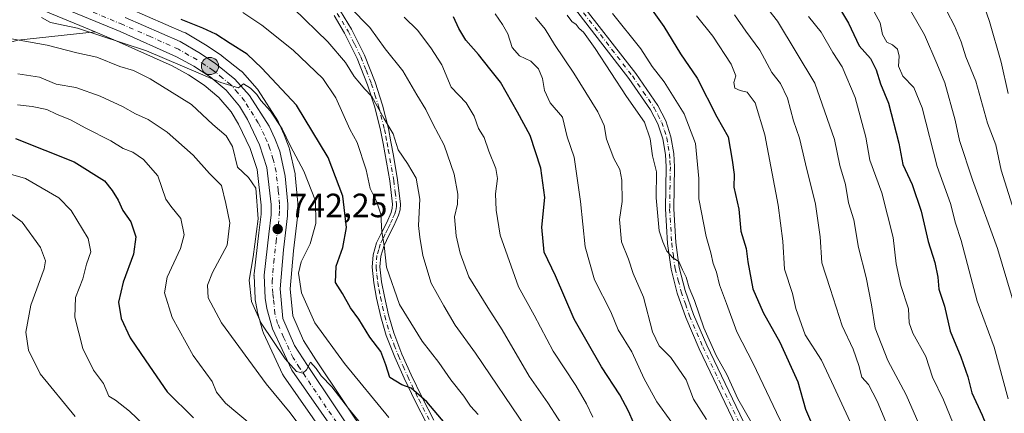
# Model space of a CAD drawing. Units: metres. Extents: x 586865 to 590321, y 4738233 to 4740590.
# Drawn here: x 589653 to 589946, y 4738443 to 4738560 of the extents above; entities that cross this region are included whole.
import ezdxf

# ---------------------------------------------------------------- set-up
doc = ezdxf.new("R2010")
doc.units = ezdxf.units.M
doc.header["$MEASUREMENT"] = 0
doc.linetypes.add('DGN Style 4', pattern=[2.638475, 1.318413, -0.659207, 0.001648, -0.659207])
for name, color, linetype, lineweight in [('Arbolado forestal CxS', 92, 'Continuous', 0), ('Camino Cxs', 7, 'Continuous', 0), ('Camino eje', 30, 'DGN Style 4', 13), ('Carretera de calzada única Cxs', 7, 'Continuous', 13), ('Carretera de calzada única eje', 7, 'DGN Style 4', 0), ('Curva de nivel maestra', 30, 'Continuous', 30), ('Curva de nivel normal', 30, 'Continuous', 0), ('Núcleo urbano CxS', 7, 'Continuous', 0), ('Punto de cota en terreno', 7, 'Continuous', 0), ('Punto kilométrico de carretera', 7, 'Continuous', 0), ('Rótulo de punto de cota en terreno', 7, 'Continuous', 0), ('Suelo desnudo CxS', 253, 'Continuous', 0)]:
    doc.layers.add(name, color=color, linetype=linetype, lineweight=lineweight)
doc.styles.add('Style-Arial', font='txt')

# ---------------------------------------------------------------- blocks, each defined once
blk = doc.blocks.new('*U16')
at = {"layer": 'Arbolado forestal CxS', "color": 92, "linetype": 'Continuous', "lineweight": 0}
blk.add_polyline3d([(589652.1505, 4738554.2715, 740.6272), (589675.2195, 4738556.7351, 745.9274), (589681.4703, 4738554.1457, 745.3651), (589698.1101, 4738546.6589, 744.7975), (589703.0063, 4738544.0143, 744.5798), (589707.6725, 4738540.9257, 744.3563), (589712.0897, 4738537.2803, 744.1), (589715.7179, 4738532.9651, 743.5772), (589717.9017, 4738529.3037, 742.9428), (589721.3515, 4738522.0585, 742.3148), (589723.4251, 4738515.8099, 741.7752), (589724.6379, 4738505.2383, 740.3018), (589724.6025, 4738502.5439, 740.0548), (589723.9109, 4738496.9329, 739.8641), (589722.5293, 4738484.7687, 740.0605), (589722.5101, 4738484.4301, 740.1041), (589722.5143, 4738484.2729, 740.1291), (589722.8743, 4738477.4129, 740.5102), (589722.9075, 4738477.0983, 740.4731), (589723.4115, 4738473.9337, 740.1666), (589723.4763, 4738473.6391, 740.1458), (589725.1163, 4738467.6391, 739.7017), (589725.1911, 4738467.4041, 739.6809), (589725.2939, 4738467.1563, 739.6539), (589731.0439, 4738454.8963, 738.3893), (589731.1621, 4738454.6701, 738.3836), (589731.3021, 4738454.4503, 738.3908), (589753.1477, 4738423.2293, 736.9308)], dxfattribs=at)
blk = doc.blocks.new('5PATER')
at = {"layer": 'Suelo desnudo CxS', "linetype": 'Continuous', "lineweight": 0}
h = blk.add_hatch(color=51, dxfattribs=at)
edge = h.paths.add_edge_path()
edge.add_ellipse((0, 0), major_axis=(-0.11, -0.111), ratio=0.999422, start_angle=0, end_angle=360)
blk = doc.blocks.new('5HITCA')
at = {"layer": 'Curva de nivel normal', "linetype": 'Continuous', "lineweight": 0}
h = blk.add_hatch(color=1, dxfattribs=at)
edge = h.paths.add_edge_path()
edge.add_arc((0, 0), 0.256, 0, 360)
at = {"layer": 'Curva de nivel normal', "color": 7, "linetype": 'Continuous', "lineweight": 0}
blk.add_circle((0, 0), 0.256, dxfattribs=at)

msp = doc.modelspace()

# ---------------------------------------------------------------- linework, layer by layer
at = {"layer": 'Arbolado forestal CxS', "color": 92, "linetype": 'Continuous', "lineweight": 0}
for points in [[(589657.6265, 4738564.0225, 747.1045), (589675.2195, 4738556.7351, 745.9274), (589652.1505, 4738554.2715, 740.6272), (589636.0241, 4738549.8817, 737.1633), (589621.5781, 4738535.1248, 728.622), (589591.9197, 4738517.6674, 719.3626), (589553.8217, 4738517.2609, 715.9975), (589504.1501, 4738530.0648, 713.9885), (589461.5591, 4738534.0554, 711.0688), (589397.8181, 4738521.3041, 701.5911)], [(589657.6265, 4738564.0225, 747.1045), (589675.2195, 4738556.7351, 745.9274)], [(589756.7943, 4738435.5171, 740.0445), (589740.9497, 4738459.1541, 741.8026), (589737.2523, 4738464.9313, 741.8252), (589734.0237, 4738472.2691, 742.19), (589733.2917, 4738480.3661, 742.7086), (589734.2643, 4738491.6191, 742.7074), (589735.4881, 4738501.6467, 743.0221), (589735.5099, 4738501.9763, 743.0314), (589735.5499, 4738505.5331, 743.3305), (589735.5385, 4738505.8133, 743.3554), (589734.8085, 4738514.1033, 744.2131), (589734.7745, 4738514.3611, 744.252), (589734.7483, 4738514.4921, 744.2689), (589733.0983, 4738521.9021, 745.2463), (589732.9793, 4738522.3025, 745.2903), (589731.4893, 4738526.1691, 745.6323), (589731.4189, 4738526.3367, 745.6438), (589729.7789, 4738529.9267, 746.0126), (589729.6481, 4738530.1801, 746.0324), (589729.5797, 4738530.2929, 746.0366), (589723.7397, 4738539.4529, 746.9449), (589723.5083, 4738539.7685, 746.9993), (589723.4425, 4738539.8443, 747.0076), (589719.0525, 4738544.7343, 747.5662), (589718.7485, 4738545.0283, 747.5716), (589718.6957, 4738545.0715, 747.5681), (589713.0657, 4738549.5815, 747.7439), (589712.8691, 4738549.7263, 747.7541), (589708.2491, 4738552.8463, 748.124), (589708.0817, 4738552.9515, 748.139), (589702.0759, 4738556.4549, 748.8308), (589701.7677, 4738556.6107, 748.8379), (589685.3469, 4738563.7597, 749.6402)], [(589685.3469, 4738563.7597, 749.6402), (589701.7677, 4738556.6107, 748.8379), (589702.0759, 4738556.4549, 748.8308), (589708.0817, 4738552.9515, 748.139), (589708.2491, 4738552.8463, 748.124), (589712.8691, 4738549.7263, 747.7541), (589713.0657, 4738549.5815, 747.7439), (589718.6957, 4738545.0715, 747.5681), (589718.7485, 4738545.0283, 747.5716), (589719.0525, 4738544.7343, 747.5662), (589723.4425, 4738539.8443, 747.0076), (589723.5083, 4738539.7685, 746.9993), (589723.7397, 4738539.4529, 746.9449), (589729.5797, 4738530.2929, 746.0366), (589729.6481, 4738530.1801, 746.0324), (589729.7789, 4738529.9267, 746.0126), (589731.4189, 4738526.3367, 745.6438), (589731.4893, 4738526.1691, 745.6323), (589732.9793, 4738522.3025, 745.2903), (589733.0983, 4738521.9021, 745.2463), (589734.7483, 4738514.4921, 744.2689), (589734.7745, 4738514.3611, 744.252), (589734.8085, 4738514.1033, 744.2131), (589735.5385, 4738505.8133, 743.3554), (589735.5499, 4738505.5331, 743.3305), (589735.5099, 4738501.9763, 743.0314), (589735.4881, 4738501.6467, 743.0221), (589734.2643, 4738491.6191, 742.7074), (589733.2917, 4738480.3661, 742.7086), (589734.0237, 4738472.2691, 742.19), (589737.2523, 4738464.9313, 741.8252), (589740.9497, 4738459.1541, 741.8026), (589756.7943, 4738435.5171, 740.0445)], [(589397.8181, 4738521.3041, 701.5911), (589461.5591, 4738534.0554, 711.0688), (589504.1501, 4738530.0648, 713.9885), (589553.8217, 4738517.2609, 715.9975), (589591.9197, 4738517.6674, 719.3626), (589621.5781, 4738535.1248, 728.622), (589636.0241, 4738549.8817, 737.1633), (589652.1505, 4738554.2715, 740.6272), (589675.2195, 4738556.7351, 745.9274)], [(589675.2195, 4738556.7351, 745.9274), (589681.4703, 4738554.1457, 745.3651), (589698.1101, 4738546.6589, 744.7975), (589703.0063, 4738544.0143, 744.5798), (589707.6725, 4738540.9257, 744.3563), (589712.0897, 4738537.2803, 744.1), (589715.7179, 4738532.9651, 743.5772), (589717.9017, 4738529.3037, 742.9428), (589721.3515, 4738522.0585, 742.3148), (589723.4251, 4738515.8099, 741.7752), (589724.6379, 4738505.2383, 740.3018), (589724.6025, 4738502.5439, 740.0548), (589723.9109, 4738496.9329, 739.8641), (589722.5293, 4738484.7687, 740.0605), (589722.5101, 4738484.4301, 740.1041), (589722.5143, 4738484.2729, 740.1291), (589722.8743, 4738477.4129, 740.5102), (589722.9075, 4738477.0983, 740.4731), (589723.4115, 4738473.9337, 740.1666), (589723.4763, 4738473.6391, 740.1458), (589725.1163, 4738467.6391, 739.7017), (589725.1911, 4738467.4041, 739.6809), (589725.2939, 4738467.1563, 739.6539), (589731.0439, 4738454.8963, 738.3893), (589731.1621, 4738454.6701, 738.3836), (589731.3021, 4738454.4503, 738.3908), (589753.1477, 4738423.2293, 736.9308)]]:
    msp.add_polyline3d(points, dxfattribs=at)
at = {"layer": 'Camino Cxs', "color": 7, "linetype": 'Continuous', "lineweight": 0}
for points in [[(589865.9801, 4738439.6601, 790.919), (589855.0001, 4738462.5201, 792.6168), (589851.0301, 4738471.8201, 792.5346), (589848.5001, 4738479.0801, 791.8241), (589846.6701, 4738486.1301, 791.0385), (589845.6201, 4738493.8201, 792.9915), (589845.0101, 4738504.1001, 793.2737), (589845.2201, 4738516.6001, 794.9299), (589844.9901, 4738520.2701, 795.7542), (589844.1901, 4738524.9201, 796.3158), (589842.7701, 4738529.3601, 796.4181), (589840.6001, 4738533.5401, 796.7078), (589834.1501, 4738542.9101, 795.0697), (589816.2701, 4738566.0101, 795.0348)], [(589924.7504, 4738271.4371, 791.4167), (589924.7501, 4738271.4401, 791.4169), (589923.7801, 4738289.7601, 789.3246), (589922.2301, 4738296.7301, 789.1414), (589913.6701, 4738321.6101, 792.2813), (589904.7101, 4738344.1001, 792.4263), (589895.7701, 4738367.3001, 790.5909), (589888.9801, 4738388.7901, 791.903), (589884.9901, 4738400.2001, 792.1503), (589879.3101, 4738413.9001, 790.8685), (589865.9801, 4738439.6601, 790.919), (589855.0001, 4738462.5201, 792.6168), (589851.0301, 4738471.8201, 792.5346), (589848.5001, 4738479.0801, 791.8241), (589846.6701, 4738486.1301, 791.0385), (589845.6201, 4738493.8201, 792.9915), (589845.0101, 4738504.1001, 793.2737), (589845.2201, 4738516.6001, 794.9299), (589844.9901, 4738520.2701, 795.7542), (589844.1901, 4738524.9201, 796.3158), (589842.7701, 4738529.3601, 796.4181), (589840.6001, 4738533.5401, 796.7078), (589834.1501, 4738542.9101, 795.0697), (589816.2701, 4738566.0101, 795.0348)], [(589818.2701, 4738567.5101, 797.7844), (589836.1701, 4738544.3801, 797.6207), (589842.7501, 4738534.8301, 798.5859), (589845.0801, 4738530.3201, 799.6523), (589846.6201, 4738525.5201, 799.8305), (589847.4801, 4738520.5601, 798.6189), (589847.7201, 4738516.6601, 797.3936), (589847.5101, 4738504.1601, 795.4032), (589848.1101, 4738494.0601, 794.7912), (589849.1201, 4738486.6201, 792.7773), (589850.9001, 4738479.8101, 794.1214), (589853.3601, 4738472.7301, 793.7879), (589857.2801, 4738463.5501, 794.5037), (589868.2101, 4738440.7801, 792.6419)], [(589818.2701, 4738567.5101, 797.7844), (589836.1701, 4738544.3801, 797.6207), (589842.7501, 4738534.8301, 798.5859), (589845.0801, 4738530.3201, 799.6523), (589846.6201, 4738525.5201, 799.8305), (589847.4801, 4738520.5601, 798.6189), (589847.7201, 4738516.6601, 797.3936), (589847.5101, 4738504.1601, 795.4032), (589848.1101, 4738494.0601, 794.7912), (589849.1201, 4738486.6201, 792.7773), (589850.9001, 4738479.8101, 794.1214), (589853.3601, 4738472.7301, 793.7879), (589857.2801, 4738463.5501, 794.5037), (589868.2101, 4738440.7801, 792.6419), (589881.5801, 4738414.9601, 793.4502), (589887.3201, 4738401.1001, 795.3207), (589891.3601, 4738389.5801, 794.5557), (589898.1301, 4738368.1301, 792.0599), (589907.0301, 4738345.0101, 796.1063), (589916.0101, 4738322.4801, 795.1454), (589924.6401, 4738297.4101, 792.4695), (589926.2601, 4738290.1001, 791.8687), (589927.2601, 4738271.4694, 791.8655)], [(589748.2601, 4738562.9401, 772.1043), (589751.5501, 4738557.5201, 769.6713), (589755.4101, 4738549.8001, 769.3707), (589758.5401, 4738541.8101, 768.2823), (589760.7501, 4738534.9601, 768.1544), (589762.5101, 4738528.0201, 767.4648), (589763.2801, 4738524.0101, 766.9907), (589764.0001, 4738519.9901, 766.5526), (589765.2801, 4738512.7601, 762.5543), (589766.1401, 4738505.5201, 763.2471), (589766.0101, 4738503.8701, 763.2286), (589765.5101, 4738502.2501, 762.8259), (589764.1301, 4738499.0701, 761.6749), (589762.6501, 4738496.1701, 760.9941), (589761.2201, 4738493.2001, 761.1268), (589760.2801, 4738490.0301, 760.9396), (589760.0201, 4738486.8201, 760.5338), (589760.4901, 4738482.4201, 759.769), (589761.3301, 4738478.0301, 759.6968), (589762.5601, 4738472.5601, 758.4847), (589764.1101, 4738467.1901, 756.4979), (589766.5701, 4738460.8901, 756.0667), (589769.3301, 4738454.7501, 755.4562), (589772.6001, 4738447.9801, 755.115), (589776.0501, 4738441.3001, 753.7605)], [(589748.2601, 4738562.9401, 772.1043), (589751.5501, 4738557.5201, 769.6713), (589755.4101, 4738549.8001, 769.3707), (589758.5401, 4738541.8101, 768.2823), (589760.7501, 4738534.9601, 768.1544), (589762.5101, 4738528.0201, 767.4648), (589763.2801, 4738524.0101, 766.9907), (589764.0001, 4738519.9901, 766.5526), (589765.2801, 4738512.7601, 762.5543), (589766.1401, 4738505.5201, 763.2471), (589766.0101, 4738503.8701, 763.2286), (589765.5101, 4738502.2501, 762.8259), (589764.1301, 4738499.0701, 761.6749), (589762.6501, 4738496.1701, 760.9941), (589761.2201, 4738493.2001, 761.1268), (589760.2801, 4738490.0301, 760.9396), (589760.0201, 4738486.8201, 760.5338), (589760.4901, 4738482.4201, 759.769), (589761.3301, 4738478.0301, 759.6968), (589762.5601, 4738472.5601, 758.4847), (589764.1101, 4738467.1901, 756.4979), (589766.5701, 4738460.8901, 756.0667), (589769.3301, 4738454.7501, 755.4562), (589772.6001, 4738447.9801, 755.115), (589776.0501, 4738441.3001, 753.7605)], [(589774.0101, 4738440.1301, 751.932), (589770.5001, 4738446.9301, 754.2643), (589767.2001, 4738453.7601, 753.4764), (589764.4101, 4738459.9901, 754.8533), (589761.8901, 4738466.4301, 755.0492), (589760.2801, 4738471.9801, 756.8617), (589759.0301, 4738477.5601, 758.0091), (589758.1701, 4738482.0801, 757.3005), (589757.6601, 4738486.7901, 758.4845), (589757.9601, 4738490.4601, 759.6774), (589759.0201, 4738494.0501, 760.2973), (589760.5501, 4738497.2101, 760.2316), (589762.0101, 4738500.0801, 760.1659), (589763.3101, 4738503.0601, 760.4272), (589763.6901, 4738504.3101, 760.5694), (589763.7901, 4738505.4801, 760.444), (589762.9601, 4738512.4101, 760.4444), (589760.9801, 4738523.5801, 765.5316), (589760.2201, 4738527.5101, 766.0367), (589758.4901, 4738534.3201, 767.5141), (589756.3401, 4738541.0201, 767.4757), (589753.2601, 4738548.8501, 768.0108), (589749.5001, 4738556.3901, 767.7188), (589746.3301, 4738561.6101, 770.3213)], [(589774.0101, 4738440.1301, 751.932), (589770.5001, 4738446.9301, 754.2643), (589767.2001, 4738453.7601, 753.4764), (589764.4101, 4738459.9901, 754.8533), (589761.8901, 4738466.4301, 755.0492), (589760.2801, 4738471.9801, 756.8617), (589759.0301, 4738477.5601, 758.0091), (589758.1701, 4738482.0801, 757.3005), (589757.6601, 4738486.7901, 758.4845), (589757.9601, 4738490.4601, 759.6774), (589759.0201, 4738494.0501, 760.2973), (589760.5501, 4738497.2101, 760.2316), (589762.0101, 4738500.0801, 760.1659), (589763.3101, 4738503.0601, 760.4272), (589763.6901, 4738504.3101, 760.5694), (589763.7901, 4738505.4801, 760.444), (589762.9601, 4738512.4101, 760.4444), (589760.9801, 4738523.5801, 765.5316), (589760.2201, 4738527.5101, 766.0367), (589758.4901, 4738534.3201, 767.5141), (589756.3401, 4738541.0201, 767.4757), (589753.2601, 4738548.8501, 768.0108), (589749.5001, 4738556.3901, 767.7188), (589746.3301, 4738561.6101, 770.3213)]]:
    msp.add_polyline3d(points, dxfattribs=at)
at = {"layer": 'Camino eje', "color": 30, "linetype": 'DGN Style 4', "lineweight": 13}
for points in [[(589817.2701, 4738566.7601, 796.5334), (589835.1601, 4738543.6451, 796.4569), (589838.3851, 4738538.9601, 796.6505), (589841.6751, 4738534.1851, 797.7491), (589842.7601, 4738532.0951, 798.5479), (589843.9251, 4738529.8401, 798.1179), (589844.6951, 4738527.4401, 797.824), (589845.4051, 4738525.2201, 798.0504), (589845.8351, 4738522.7401, 797.6353), (589846.2351, 4738520.4151, 797.1796), (589846.3551, 4738518.4651, 796.5242), (589846.4701, 4738516.6301, 796.1769), (589846.2601, 4738504.1301, 794.3351), (589846.8651, 4738493.9401, 793.7842), (589847.3701, 4738490.2201, 792.4144), (589847.8951, 4738486.3751, 791.2951), (589848.8101, 4738482.8501, 792.294), (589849.7001, 4738479.4451, 792.9535), (589850.9651, 4738475.8151, 793.4112), (589852.1951, 4738472.2751, 792.7845), (589856.1401, 4738463.0351, 793.5156), (589861.6301, 4738451.6051, 791.6663), (589867.0951, 4738440.2201, 791.5827)], [(589747.2951, 4738562.2751, 771.2568), (589750.5251, 4738556.9551, 768.6901), (589752.4051, 4738553.1851, 768.4433), (589754.3351, 4738549.3251, 768.6717), (589755.9001, 4738545.3301, 768.3122), (589757.4401, 4738541.4151, 767.9884), (589758.5151, 4738538.0651, 767.8125), (589759.6201, 4738534.6401, 767.8308), (589761.3651, 4738527.7651, 766.7725), (589761.7501, 4738525.7601, 766.5829), (589762.1301, 4738523.7951, 766.5015), (589762.4901, 4738521.7851, 766.5078), (589764.1201, 4738512.5851, 761.4906), (589764.5351, 4738509.1201, 761.2437), (589764.9651, 4738505.5001, 761.8443), (589764.9151, 4738504.9151, 761.8679), (589764.8501, 4738504.0901, 761.9129), (589764.6001, 4738503.2801, 761.7627), (589764.4101, 4738502.6551, 761.6648), (589763.7201, 4738501.0651, 761.128), (589763.0701, 4738499.5751, 760.7244), (589762.3301, 4738498.1251, 760.4641), (589761.6001, 4738496.6901, 760.5663), (589760.8851, 4738495.2051, 760.6614), (589760.1201, 4738493.6251, 760.6997), (589759.6501, 4738492.0401, 760.6873), (589759.1201, 4738490.2451, 760.2844), (589758.8401, 4738486.8051, 759.51), (589759.0951, 4738484.4501, 758.9387), (589759.3301, 4738482.2501, 758.5194), (589759.7601, 4738479.9901, 758.7507), (589760.1801, 4738477.7951, 758.8319), (589760.7951, 4738475.0601, 758.3288), (589761.4201, 4738472.2701, 757.6542), (589762.1951, 4738469.5851, 756.4815), (589763.0001, 4738466.8101, 755.5513), (589764.2601, 4738463.5901, 755.74), (589765.4901, 4738460.4401, 755.4289), (589766.8851, 4738457.3251, 754.6672), (589768.2651, 4738454.2551, 754.2754), (589771.5501, 4738447.4551, 754.5955), (589775.0301, 4738440.7151, 752.7883)]]:
    msp.add_polyline3d(points, dxfattribs=at)
at = {"layer": 'Carretera de calzada única Cxs', "color": 7, "linetype": 'Continuous', "lineweight": 13}
for points in [[(589755.6401, 4738424.9001, 738.9445), (589733.7601, 4738456.1701, 741.1688), (589728.0101, 4738468.4301, 741.5412), (589726.3701, 4738474.4301, 742.1733), (589725.8701, 4738477.5701, 742.5907), (589725.5101, 4738484.4301, 743.2681), (589726.8901, 4738496.5801, 742.8635), (589727.6001, 4738502.3401, 743.2717), (589727.6401, 4738505.3901, 743.9994), (589726.3701, 4738516.4601, 744.9244), (589724.1401, 4738523.1801, 745.3573), (589720.5501, 4738530.7201, 744.6907), (589718.1701, 4738534.7101, 745.5189), (589714.2101, 4738539.4201, 746.3543), (589709.4601, 4738543.3401, 745.906), (589704.5501, 4738546.5901, 746.157), (589699.4401, 4738549.3501, 746.6825), (589682.6601, 4738556.9001, 746.727), (589658.7601, 4738566.8001, 748.5533)], [(589755.6401, 4738424.9001, 738.9445), (589733.7601, 4738456.1701, 741.1688), (589728.0101, 4738468.4301, 741.5412), (589726.3701, 4738474.4301, 742.1733), (589725.8701, 4738477.5701, 742.5907), (589725.5101, 4738484.4301, 743.2681), (589726.8901, 4738496.5801, 742.8635), (589727.6001, 4738502.3401, 743.2717), (589727.6401, 4738505.3901, 743.9994), (589726.3701, 4738516.4601, 744.9244), (589724.1401, 4738523.1801, 745.3573), (589720.5501, 4738530.7201, 744.6907), (589718.1701, 4738534.7101, 745.5189), (589714.2101, 4738539.4201, 746.3543), (589709.4601, 4738543.3401, 745.906), (589704.5501, 4738546.5901, 746.157), (589699.4401, 4738549.3501, 746.6825), (589682.6601, 4738556.9001, 746.727), (589658.7601, 4738566.8001, 748.5533)], [(589684.1701, 4738561.0001, 749.8838), (589700.5701, 4738553.8601, 750.1701), (589706.5701, 4738550.3601, 749.4582), (589711.1901, 4738547.2401, 749.8643), (589716.8201, 4738542.7301, 749.6141), (589721.2101, 4738537.8401, 750.3947), (589727.0501, 4738528.6801, 746.8705), (589728.6901, 4738525.0901, 746.8567), (589730.1701, 4738521.2501, 746.5368), (589731.8201, 4738513.8401, 744.1619), (589732.5501, 4738505.5501, 743.386), (589732.5101, 4738502.0101, 743.5692), (589731.2801, 4738491.9301, 743.5699), (589730.2801, 4738480.3601, 745.1981), (589731.0801, 4738471.5101, 742.4491), (589734.6001, 4738463.5101, 742.7438), (589738.4401, 4738457.5101, 742.103), (589754.3201, 4738433.8201, 742.1102)], [(589684.1701, 4738561.0001, 749.8838), (589700.5701, 4738553.8601, 750.1701), (589706.5701, 4738550.3601, 749.4582), (589711.1901, 4738547.2401, 749.8643), (589716.8201, 4738542.7301, 749.6141), (589721.2101, 4738537.8401, 750.3947), (589727.0501, 4738528.6801, 746.8705), (589728.6901, 4738525.0901, 746.8567), (589730.1701, 4738521.2501, 746.5368), (589731.8201, 4738513.8401, 744.1619), (589732.5501, 4738505.5501, 743.386), (589732.5101, 4738502.0101, 743.5692), (589731.2801, 4738491.9301, 743.5699), (589730.2801, 4738480.3601, 745.1981), (589731.0801, 4738471.5101, 742.4491), (589734.6001, 4738463.5101, 742.7438), (589738.4401, 4738457.5101, 742.103), (589754.3201, 4738433.8201, 742.1102)]]:
    msp.add_polyline3d(points, dxfattribs=at)
at = {"layer": 'Carretera de calzada única eje', "color": 7, "linetype": 'DGN Style 4', "lineweight": 0}
msp.add_polyline3d([(589754.9801, 4738429.3501, 740.278), (589744.0301, 4738444.9901, 740.0394), (589736.1001, 4738456.8401, 740.8968), (589734.1701, 4738459.8401, 741.3479), (589731.3001, 4738465.9701, 741.5451), (589729.5501, 4738469.9701, 741.8667), (589728.7301, 4738472.9701, 741.8649), (589728.3201, 4738477.4001, 742.1233), (589728.0701, 4738478.9701, 742.3804), (589727.8901, 4738482.4001, 743.0184), (589728.3901, 4738488.1801, 743.2588), (589729.0801, 4738494.2601, 742.693), (589729.7101, 4738499.2901, 743.099), (589730.0501, 4738502.1701, 743.4032), (589730.0701, 4738503.9301, 743.5517), (589730.1001, 4738505.4701, 743.6744), (589729.7301, 4738509.6001, 743.9357), (589729.0801, 4738515.1501, 744.2936), (589728.2601, 4738518.8401, 744.5022), (589727.1601, 4738522.2201, 744.5831), (589726.4201, 4738524.1401, 745.1036), (589725.6001, 4738525.9301, 745.2737), (589723.8001, 4738529.6901, 745.4217), (589720.8901, 4738534.2701, 746.5811), (589719.6901, 4738536.2701, 747.4616), (589717.7101, 4738538.6301, 747.0079), (589715.5101, 4738541.0701, 747.5308), (589713.1401, 4738543.0401, 746.8308), (589710.3201, 4738545.2901, 747.5963), (589707.8701, 4738546.9201, 746.7849), (589705.5701, 4738548.4801, 747.1856), (589703.0101, 4738549.8501, 747.3352), (589700.0001, 4738551.6001, 747.3655), (589691.6001, 4738555.3801, 747.3661), (589683.4201, 4738558.9401, 747.8825), (589671.4801, 4738563.9001, 748.6216)], dxfattribs=at)
at = {"layer": 'Curva de nivel maestra', "color": 30, "linetype": 'Continuous', "lineweight": 30, "flags": 128}
for points, elevation in [([(589837.36, 4738568.4901), (589844.55, 4738558.3401), (589849.49, 4738550.2801), (589854.5, 4738542.9601), (589860.35, 4738531.4801), (589863.66, 4738525.5001), (589864.91, 4738518.5801), (589865.5, 4738514.3501), (589865.39, 4738510.5201), (589866.88, 4738504.0101), (589867.44, 4738497.5001), (589869.08, 4738492.2801), (589869.52, 4738488.3101), (589871.03, 4738480.3401), (589874.06, 4738473.2901), (589879.07, 4738464.4601), (589884.47, 4738452.6701), (589886.75, 4738444.5201), (589888.81, 4738439.6901)], 800), ([(589896.49, 4738564.2801), (589899.48, 4738559.3801), (589902.7, 4738552.6001), (589906.04, 4738548.8301), (589907.76, 4738545.4701), (589909, 4738541.3501), (589911.46, 4738535.6001), (589914.48, 4738523.6801), (589915.65, 4738517.3501), (589918.42, 4738511.3601), (589921.15, 4738503.3901), (589923.25, 4738494.3801), (589925.19, 4738488.1401), (589926.06, 4738483.8401), (589926.41, 4738480.1901), (589928.04, 4738475.1401), (589929.74, 4738467.7001), (589932.96, 4738460.0901), (589935.03, 4738454.1701), (589936.22, 4738449.3601), (589939.29, 4738442.7701), (589941.5, 4738437.3601), (589944.66, 4738431.6801), (589947.32, 4738424.8601)], 825), ([(589780.56, 4738438.9701), (589773.99, 4738446.6901), (589769.34, 4738450.8001), (589766.5, 4738451.8001), (589762.98, 4738453.9701), (589761.78, 4738457.6801), (589760.3, 4738461.6401), (589757.04, 4738465.9101), (589753.75, 4738471.2801), (589751.24, 4738474.6401), (589748.9, 4738478.9201), (589746.76, 4738482.1901), (589746.93, 4738487.0601), (589748.98, 4738492.6501), (589750.08, 4738498.5701), (589748.99, 4738507.9001), (589744.62, 4738519.4001), (589735.21, 4738535.0001), (589724.8, 4738545.9801), (589720.47, 4738550.1701), (589715.37, 4738553.3401), (589711.18, 4738556.1301), (589707.23, 4738557.8601), (589700.87, 4738560.4701)], 750), ([(589835.49, 4738440.5401), (589834.04, 4738443.9301), (589831.42, 4738448.8001), (589825.93, 4738457.1001), (589817.82, 4738471.2501), (589812.23, 4738484.1901), (589808.92, 4738491.2501), (589808.25, 4738498.6401), (589809.14, 4738507.4501), (589807.93, 4738516.2501), (589804.75, 4738525.9701), (589801.01, 4738532.8801), (589795.88, 4738541.7701), (589792.68, 4738545.7601), (589789.38, 4738549.9901), (589785.62, 4738554.3401), (589783.47, 4738557.7201), (589781.89, 4738561.2501)], 775), ([(589651.51, 4738525.0301), (589668.98, 4738518.0601), (589677.96, 4738512.4901), (589680.26, 4738509.5601), (589682.06, 4738506.7201), (589683.5, 4738503.6101), (589685.84, 4738500.2101), (589687.36, 4738495.8201), (589686.68, 4738490.6401), (589683.53, 4738482.3001), (589682.17, 4738476.3801), (589682.96, 4738471.4601), (589685.64, 4738465.7301), (589690.27, 4738458.9001), (589696.7, 4738449.7001), (589704.46, 4738441.9201)], 725)]:
    msp.add_lwpolyline(points, dxfattribs=dict(at, elevation=elevation))
at = {"layer": 'Curva de nivel normal', "color": 30, "linetype": 'Continuous', "lineweight": 0, "flags": 128}
for points, elevation in [([(589869.19, 4738571.6801), (589878.41, 4738559.9301), (589889.5, 4738541.5101), (589895.33, 4738524.7901), (589896.88, 4738517.0001), (589898.57, 4738511.3601), (589899.5, 4738505.9501), (589901.08, 4738500.8401), (589902.49, 4738492.6501), (589904.78, 4738483.7401), (589906.39, 4738475.5601), (589907.45, 4738468.5801), (589911.19, 4738458.9801), (589916.65, 4738448.7801), (589920.4, 4738440.2001), (589926.17, 4738427.3801), (589929.16, 4738419.3601), (589932.98, 4738410.5401), (589937.86, 4738398.3801), (589941.07, 4738391.3901), (589942.9, 4738386.3201), (589943.6, 4738383.0201), (589945.16, 4738378.0201), (589946.08, 4738372.8901)], 815), ([(589937.37, 4738571.6601), (589941.46, 4738559.8601), (589944.93, 4738547.8001), (589947.05, 4738538.4601)], 845), ([(589915.03, 4738568.3901), (589922.09, 4738555.9101), (589925.83, 4738547.3801), (589928.19, 4738541.6001), (589931.26, 4738530.4901), (589932.55, 4738524.4601), (589936.41, 4738512.7401), (589943.91, 4738492.3001), (589949.46, 4738473.6801)], 835), ([(589719.19, 4738562.4801), (589724.84, 4738558.7301), (589734.16, 4738551.3501), (589743.03, 4738542.8601), (589746.88, 4738537.1401), (589751.05, 4738527.8401), (589753.19, 4738523.9001), (589755.93, 4738515.6801), (589757.07, 4738510.1401), (589759.02, 4738506.3901), (589760.25, 4738502.5001), (589760.57, 4738497.3201), (589761.27, 4738493.2201), (589761.98, 4738486.7301), (589765.84, 4738475.6301), (589772.6, 4738464.7301), (589777.57, 4738458.3601), (589781.13, 4738453.2601), (589784.98, 4738448.4401), (589786.96, 4738445.3901), (589789.29, 4738442.9601)], 755), ([(589734.31, 4738563.7601), (589744.52, 4738553.8301), (589749.75, 4738547.6801), (589752.29, 4738543.4701), (589753.99, 4738541.5301), (589755.36, 4738539.8301), (589757.6, 4738537.5101), (589761.24, 4738530.9001), (589763.93, 4738526.3901), (589765.4, 4738521.6801), (589768.19, 4738517.6001), (589770.76, 4738513.2001), (589771.84, 4738506.9801), (589771.46, 4738499.1301), (589771.87, 4738495.6801), (589772.75, 4738490.2101), (589775.24, 4738481.9701), (589779.05, 4738475.2601), (589782.39, 4738469.5401), (589788.44, 4738461.2201), (589803.65, 4738438.8001)], 760), ([(589816.18, 4738436.9001), (589810, 4738446.4401), (589804.44, 4738454.3701), (589796.42, 4738468.0801), (589792.16, 4738474.7301), (589786.51, 4738483.9101), (589783.86, 4738490.9001), (589782.68, 4738496.1001), (589782.17, 4738501.7001), (589783.06, 4738505.4701), (589783.24, 4738508.4901), (589782.08, 4738514.3901), (589779.13, 4738523.0601), (589775.76, 4738529.4401), (589773.68, 4738533.6301), (589770.98, 4738538.0501), (589766.81, 4738545.2001), (589761.58, 4738551.7001), (589756.99, 4738558.1101), (589751.06, 4738564.0801)], 765), ([(589829.27, 4738562.2601), (589837.67, 4738551.6801), (589841.04, 4738546.4601), (589844.62, 4738541.9201), (589850.6, 4738532.3901), (589853.93, 4738523.5301), (589854.93, 4738513.1801), (589854.92, 4738507.0501), (589857.1, 4738495.8901), (589858.56, 4738491.0201), (589859.26, 4738487.8601), (589860.22, 4738485.3301), (589861.07, 4738481.4901), (589863.21, 4738475.9101), (589866.23, 4738467.5401), (589871.1, 4738458.1601), (589878.08, 4738443.5401), (589893.54, 4738412.2601)], 795), ([(589907.14, 4738562.7201), (589908.96, 4738559.4901), (589909.59, 4738555.9601), (589910.9, 4738553.6701), (589912.6, 4738552.8801), (589914.07, 4738551.5801), (589914.56, 4738549.5001), (589914.39, 4738546.6101), (589915.68, 4738543.5401), (589918.94, 4738540.1701), (589921.39, 4738534.1801), (589925.88, 4738516.7601), (589929.85, 4738505.6601), (589931.33, 4738499.8901), (589933.07, 4738494.7401), (589937.84, 4738476.6401), (589942.86, 4738463.0101), (589947.08, 4738447.5901)], 830), ([(589928.79, 4738562.9601), (589931.08, 4738558.5401), (589933.03, 4738553.8401), (589934.46, 4738549.3701), (589937.41, 4738542.0801), (589940.9, 4738529.6101), (589943.38, 4738523.1501), (589944.92, 4738515.6701), (589948.27, 4738505.1801)], 840), ([(589762.62, 4738442.0601), (589749.43, 4738458.0801), (589740.66, 4738470.2001), (589736.66, 4738479.1401), (589735.76, 4738485.0101), (589736.58, 4738488.3501), (589739.26, 4738493.6801), (589740.96, 4738499.7201), (589740.78, 4738506.5301), (589737.38, 4738515.3301), (589733.38, 4738522.7701), (589730.92, 4738527.9601), (589727.41, 4738533.1801), (589724.54, 4738536.3301), (589723.31, 4738538.0901), (589721.5, 4738540.0201), (589719.37, 4738541.3501), (589717.9, 4738540.0701), (589712.66, 4738541.6901), (589690.46, 4738551.1101), (589669.96, 4738557.8301), (589661.9, 4738559.5701), (589659.29, 4738561.0801)], 745), ([(589767.23, 4738561.1701), (589771.15, 4738557.2801), (589775.11, 4738551.9801), (589778.42, 4738547.0001), (589781.18, 4738540.3501), (589785.66, 4738535.6801), (589788.03, 4738531.6701), (589789.35, 4738527.9801), (589791.02, 4738525.3301), (589792.43, 4738521.2901), (589794.5, 4738516.1301), (589795.04, 4738513.1001), (589794.37, 4738508.5601), (589794.57, 4738503.7001), (589795.76, 4738496.3001), (589801.21, 4738480.9301), (589805.94, 4738472.4401), (589811.6, 4738461.8001), (589818.29, 4738451.5601), (589821.51, 4738446.1001), (589823.4, 4738442.1001)], 770), ([(589846.94, 4738440.5601), (589842.44, 4738446.7401), (589838.68, 4738453.5001), (589834.96, 4738461.5401), (589830.96, 4738468.1201), (589828.7, 4738473.5101), (589823.85, 4738483.0401), (589821.06, 4738492.7701), (589819.76, 4738506.2801), (589817.86, 4738519.4901), (589815.73, 4738525.5601), (589814.37, 4738531.3701), (589810.67, 4738535.6101), (589808.96, 4738539.2901), (589808.43, 4738542.8901), (589807.18, 4738545.7401), (589804.9, 4738548.0601), (589801.54, 4738549.6701), (589799.34, 4738552.1101), (589798.08, 4738556.2001), (589796.46, 4738558.9201), (589794.35, 4738562.1401)], 780), ([(589806.33, 4738561.0801), (589809.18, 4738557.5401), (589811.97, 4738553.0101), (589817.74, 4738544.5001), (589824.84, 4738532.9601), (589826.8, 4738528.9301), (589827.43, 4738524.8901), (589829.69, 4738519.0801), (589831.4, 4738515.7901), (589832.04, 4738512.6801), (589832.08, 4738506.3101), (589831.3, 4738500.9101), (589831.88, 4738494.3401), (589834.03, 4738489.1501), (589835.4, 4738484.8601), (589838.46, 4738477.8801), (589841.18, 4738467.5801), (589843.18, 4738463.3501), (589846.66, 4738459.8901), (589851.14, 4738453.2701), (589853.33, 4738447.4601), (589857.24, 4738441.4401)], 785), ([(589815.77, 4738561.7201), (589817.12, 4738559.8101), (589818.41, 4738558.9201), (589819.3, 4738557.7601), (589820.58, 4738556.7001), (589824.06, 4738551.8601), (589833.4, 4738537.5301), (589838.8, 4738529.9201), (589840.48, 4738524.9801), (589841.2, 4738519.9201), (589842.35, 4738515.1201), (589842.23, 4738507.4201), (589843.14, 4738497.6001), (589844.18, 4738494.2601), (589845.38, 4738491.5601), (589847.22, 4738489.5401), (589849.02, 4738488.4801), (589850.09, 4738485.9901), (589851.14, 4738483.8201), (589852.07, 4738480.6201), (589853.69, 4738476.8201), (589856.48, 4738468.7601), (589860.12, 4738460.4801), (589863.24, 4738454.8301), (589866.58, 4738447.6401), (589870.74, 4738440.3601)], 790), ([(589854.3, 4738561.5601), (589859.07, 4738555.4501), (589864.58, 4738547.2001), (589865.97, 4738543.6801), (589865.35, 4738541.7001), (589865.64, 4738540.0201), (589867.24, 4738539.2901), (589869.3, 4738538.8501), (589871.69, 4738535.6401), (589874.56, 4738526.1001), (589878.56, 4738505.2101), (589880, 4738494.4601), (589880.43, 4738486.2201), (589882.88, 4738478.9701), (589883.86, 4738474.5201), (589886.58, 4738466.6701), (589891.44, 4738459.1201), (589895.16, 4738451.2601), (589901.82, 4738436.8501)], 805), ([(589865.55, 4738561.8201), (589868.96, 4738556.9601), (589873.08, 4738551.2801), (589876.65, 4738544.7101), (589879.27, 4738541.4501), (589881.31, 4738537.0401), (589883.15, 4738530.3201), (589884.96, 4738525.1001), (589886.72, 4738517.5101), (589889.69, 4738505.4801), (589891.03, 4738495.8401), (589891.55, 4738488.0101), (589894.09, 4738480.4001), (589897.58, 4738469.3301), (589900.88, 4738462.3401), (589902.62, 4738457.5001), (589903.52, 4738454.0001), (589905.43, 4738451.9001), (589908.08, 4738446.8801), (589913.97, 4738432.7701)], 810), ([(589887.62, 4738561.3401), (589891.39, 4738556.6501), (589894.89, 4738550.6601), (589897.65, 4738546.4001), (589901.48, 4738537.2601), (589904.69, 4738525.4901), (589905.81, 4738518.6001), (589909.42, 4738508.8801), (589912.82, 4738495.5801), (589913.66, 4738487.7301), (589915.07, 4738481.3501), (589917.38, 4738474.3801), (589917.59, 4738470.2501), (589918.67, 4738467.1301), (589922.54, 4738460.1701), (589924.51, 4738454.0101), (589927.76, 4738447.2901), (589933.5, 4738433.1801), (589937.81, 4738423.1801), (589940.62, 4738415.4401), (589944.83, 4738404.9701), (589947.22, 4738397.9301)], 820), ([(589639.71, 4738556.5701), (589660.91, 4738552.8101), (589669.72, 4738550.5101), (589675.71, 4738549.2101), (589682.52, 4738546.5001), (589686.68, 4738545.2701), (589691.64, 4738542.8101), (589703.92, 4738535.1301), (589710.28, 4738529.1601), (589714.2, 4738525.8501), (589716.14, 4738522.6501), (589717.62, 4738516.5201), (589720.87, 4738513.4701), (589723.08, 4738510.2701), (589723.77, 4738501.1601), (589722.28, 4738489.8801), (589721.1, 4738482.8801), (589721.81, 4738476.5901), (589724.63, 4738470.0801), (589731.79, 4738459.5401), (589735.2, 4738455.7301), (589737.04, 4738455.2601), (589738.16, 4738456.2501), (589739.38, 4738458.4601), (589741.05, 4738456.6201), (589742.53, 4738454.4301), (589745.69, 4738451.1401), (589750.69, 4738444.6901), (589756.4, 4738437.7001)], 740), ([(589652.16, 4738544.2801), (589658.64, 4738543.2601), (589663.58, 4738541.2201), (589669.49, 4738540.2401), (589676.75, 4738537.6601), (589683.35, 4738534.6101), (589687.27, 4738532.3601), (589691, 4738530.7401), (589696.63, 4738526.9401), (589704.4, 4738520.1201), (589709.27, 4738514.6201), (589712.79, 4738511.0801), (589714.13, 4738505.7401), (589715.34, 4738500.0001), (589714.54, 4738493.3601), (589710.16, 4738485.2301), (589708.64, 4738481.3801), (589708.89, 4738477.6801), (589712.88, 4738470.2001), (589726.11, 4738452.1101), (589733.23, 4738443.4501), (589738.48, 4738436.5301)], 735), ([(589652.12, 4738535.0401), (589656.49, 4738534.6101), (589660.81, 4738533.6901), (589663.75, 4738532.2501), (589667.91, 4738530.6001), (589672.4, 4738528.1101), (589679.91, 4738524.3201), (589683.53, 4738522.0201), (589686.48, 4738520.9301), (589689.61, 4738518.8001), (589693.9, 4738513.9801), (589696.27, 4738506.9801), (589697.75, 4738504.8801), (589700.72, 4738501.2701), (589701.75, 4738496.3901), (589700.62, 4738492.2801), (589696.67, 4738483.7901), (589695.86, 4738479.1601), (589698.15, 4738471.7901), (589704.37, 4738460.5301), (589710.09, 4738452.7101), (589711.35, 4738449.6001), (589714.06, 4738446.3401), (589722, 4738439.6301)], 730), ([(589646.95, 4738515.3601), (589654.52, 4738513.1701), (589664.4, 4738507.4401), (589668.03, 4738503.6401), (589673.13, 4738495.2701), (589673.96, 4738491.3501), (589672.66, 4738487.6801), (589671.52, 4738483.3001), (589669.38, 4738477.7101), (589669.15, 4738471.8801), (589671.6, 4738462.5801), (589674.77, 4738456.1501), (589677.67, 4738452.2101), (589679.3, 4738448.4401), (589681.26, 4738447.2501), (589685.42, 4738443.9701), (589696.12, 4738433.7401)], 720), ([(589648.54, 4738503.8701), (589653.46, 4738500.1801), (589658.98, 4738492.6401), (589660.45, 4738488.6601), (589660.08, 4738486.2301), (589656.1, 4738475.4501), (589654.54, 4738467.4701), (589655.33, 4738462.1201), (589658.82, 4738455.0501), (589669.23, 4738442.3401)], 715)]:
    msp.add_lwpolyline(points, dxfattribs=dict(at, elevation=elevation))
at = {"layer": 'Núcleo urbano CxS', "color": 7, "linetype": 'Continuous', "lineweight": 0}
for points in [[(589753.1477, 4738423.2293, 736.9308), (589731.3021, 4738454.4503, 738.3908), (589731.1621, 4738454.6701, 738.3836), (589731.0439, 4738454.8963, 738.3893), (589725.2939, 4738467.1563, 739.6539), (589725.1911, 4738467.4041, 739.6809), (589725.1163, 4738467.6391, 739.7017), (589723.4763, 4738473.6391, 740.1458), (589723.4115, 4738473.9337, 740.1666), (589722.9075, 4738477.0983, 740.4731), (589722.8743, 4738477.4129, 740.5102), (589722.5143, 4738484.2729, 740.1291), (589722.5101, 4738484.4301, 740.1041), (589722.5293, 4738484.7687, 740.0605), (589723.9109, 4738496.9329, 739.8641), (589724.6025, 4738502.5439, 740.0548), (589724.6379, 4738505.2383, 740.3018), (589723.4251, 4738515.8099, 741.7752), (589721.3515, 4738522.0585, 742.3148), (589717.9017, 4738529.3037, 742.9428), (589715.7179, 4738532.9651, 743.5772), (589712.0897, 4738537.2803, 744.1), (589707.6725, 4738540.9257, 744.3563), (589703.0063, 4738544.0143, 744.5798), (589698.1101, 4738546.6589, 744.7975), (589681.4703, 4738554.1457, 745.3651), (589675.2195, 4738556.7351, 745.9274), (589657.6265, 4738564.0225, 747.1045)], [(589657.6265, 4738564.0225, 747.1045), (589675.2195, 4738556.7351, 745.9274)], [(589685.3469, 4738563.7597, 749.6402), (589701.7677, 4738556.6107, 748.8379), (589702.0759, 4738556.4549, 748.8308), (589708.0817, 4738552.9515, 748.139), (589708.2491, 4738552.8463, 748.124), (589712.8691, 4738549.7263, 747.7541), (589713.0657, 4738549.5815, 747.7439), (589718.6957, 4738545.0715, 747.5681), (589718.7485, 4738545.0283, 747.5716), (589719.0525, 4738544.7343, 747.5662), (589723.4425, 4738539.8443, 747.0076), (589723.5083, 4738539.7685, 746.9993), (589723.7397, 4738539.4529, 746.9449), (589729.5797, 4738530.2929, 746.0366), (589729.6481, 4738530.1801, 746.0324), (589729.7789, 4738529.9267, 746.0126), (589731.4189, 4738526.3367, 745.6438), (589731.4893, 4738526.1691, 745.6323), (589732.9793, 4738522.3025, 745.2903), (589733.0983, 4738521.9021, 745.2463), (589734.7483, 4738514.4921, 744.2689), (589734.7745, 4738514.3611, 744.252), (589734.8085, 4738514.1033, 744.2131), (589735.5385, 4738505.8133, 743.3554), (589735.5499, 4738505.5331, 743.3305), (589735.5099, 4738501.9763, 743.0314), (589735.4881, 4738501.6467, 743.0221), (589734.2643, 4738491.6191, 742.7074), (589733.2917, 4738480.3661, 742.7086), (589734.0237, 4738472.2691, 742.19), (589737.2523, 4738464.9313, 741.8252), (589740.9497, 4738459.1541, 741.8026), (589756.7943, 4738435.5171, 740.0445)], [(589685.3469, 4738563.7597, 749.6402), (589701.7677, 4738556.6107, 748.8379), (589702.0759, 4738556.4549, 748.8308), (589708.0817, 4738552.9515, 748.139), (589708.2491, 4738552.8463, 748.124), (589712.8691, 4738549.7263, 747.7541), (589713.0657, 4738549.5815, 747.7439), (589718.6957, 4738545.0715, 747.5681), (589718.7485, 4738545.0283, 747.5716), (589719.0525, 4738544.7343, 747.5662), (589723.4425, 4738539.8443, 747.0076), (589723.5083, 4738539.7685, 746.9993), (589723.7397, 4738539.4529, 746.9449), (589729.5797, 4738530.2929, 746.0366), (589729.6481, 4738530.1801, 746.0324), (589729.7789, 4738529.9267, 746.0126), (589731.4189, 4738526.3367, 745.6438), (589731.4893, 4738526.1691, 745.6323), (589732.9793, 4738522.3025, 745.2903), (589733.0983, 4738521.9021, 745.2463), (589734.7483, 4738514.4921, 744.2689), (589734.7745, 4738514.3611, 744.252), (589734.8085, 4738514.1033, 744.2131), (589735.5385, 4738505.8133, 743.3554), (589735.5499, 4738505.5331, 743.3305), (589735.5099, 4738501.9763, 743.0314), (589735.4881, 4738501.6467, 743.0221), (589734.2643, 4738491.6191, 742.7074), (589733.2917, 4738480.3661, 742.7086), (589734.0237, 4738472.2691, 742.19), (589737.2523, 4738464.9313, 741.8252), (589740.9497, 4738459.1541, 741.8026), (589756.7943, 4738435.5171, 740.0445)], [(589675.2195, 4738556.7351, 745.9274), (589681.4703, 4738554.1457, 745.3651), (589698.1101, 4738546.6589, 744.7975), (589703.0063, 4738544.0143, 744.5798), (589707.6725, 4738540.9257, 744.3563), (589712.0897, 4738537.2803, 744.1), (589715.7179, 4738532.9651, 743.5772), (589717.9017, 4738529.3037, 742.9428), (589721.3515, 4738522.0585, 742.3148), (589723.4251, 4738515.8099, 741.7752), (589724.6379, 4738505.2383, 740.3018), (589724.6025, 4738502.5439, 740.0548), (589723.9109, 4738496.9329, 739.8641), (589722.5293, 4738484.7687, 740.0605), (589722.5101, 4738484.4301, 740.1041), (589722.5143, 4738484.2729, 740.1291), (589722.8743, 4738477.4129, 740.5102), (589722.9075, 4738477.0983, 740.4731), (589723.4115, 4738473.9337, 740.1666), (589723.4763, 4738473.6391, 740.1458), (589725.1163, 4738467.6391, 739.7017), (589725.1911, 4738467.4041, 739.6809), (589725.2939, 4738467.1563, 739.6539), (589731.0439, 4738454.8963, 738.3893), (589731.1621, 4738454.6701, 738.3836), (589731.3021, 4738454.4503, 738.3908), (589753.1477, 4738423.2293, 736.9308)]]:
    msp.add_polyline3d(points, dxfattribs=at)

# ---------------------------------------------------------------- block references
at = {"layer": 'Arbolado forestal CxS', "color": 92, "linetype": 'Continuous', "lineweight": 0}
msp.add_blockref('*U16', (0, 0), dxfattribs=at)
at = {"layer": 'Punto de cota en terreno', "color": 7, "linetype": 'Continuous', "lineweight": 0, "xscale": 10, "yscale": 10, "zscale": 10}
msp.add_blockref('5PATER', (589729.56, 4738498.1, 742.25), dxfattribs=at)
at = {"layer": 'Punto kilométrico de carretera', "color": 7, "linetype": 'Continuous', "lineweight": 0, "xscale": 10, "yscale": 10, "zscale": 10}
msp.add_blockref('5HITCA', (589709.3909, 4738546.613, 747.8755), dxfattribs=at)

# ---------------------------------------------------------------- texts
at = {"layer": 'Rótulo de punto de cota en terreno', "color": 7, "linetype": 'Continuous', "lineweight": 0, "style": 'Style-Arial'}
msp.add_text('742,25', height=7, dxfattribs=at).set_placement((589733.0878, 4738501.6278))

doc.saveas('drawing.dxf')
